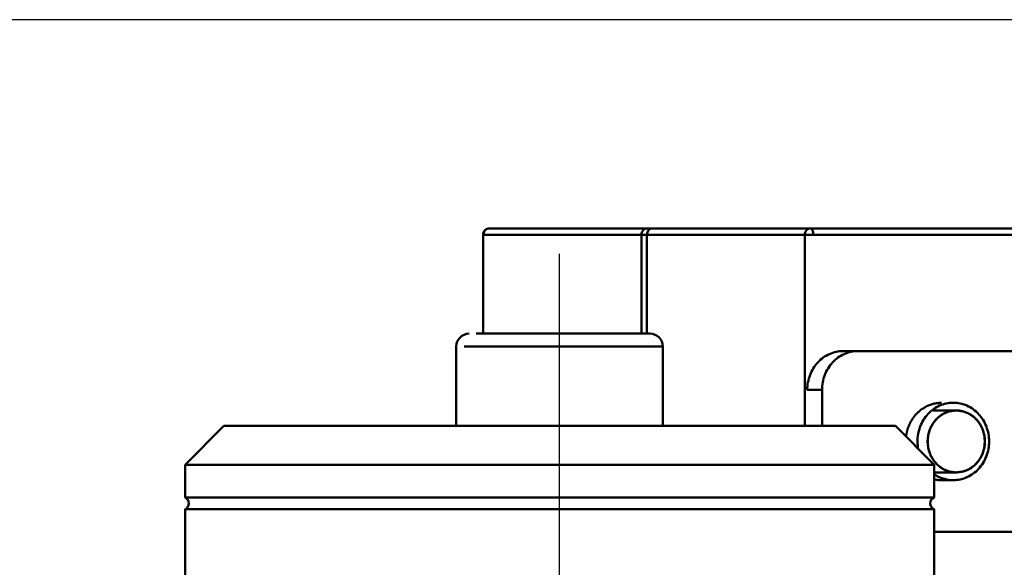
# Model space of a CAD drawing. Units: millimetres. Extents: x -722 to 1729, y -618 to 1635.
# Drawn here: x -267 to -191, y -38 to 5 of the extents above; entities that cross this region are included whole.
import ezdxf

# ---------------------------------------------------------------- set-up
doc = ezdxf.new("R2010")
doc.units = ezdxf.units.MM
doc.header["$LTSCALE"] = 65.395
doc.header["$PDMODE"] = 3
doc.header["$PDSIZE"] = 0.3125
doc.linetypes.add('AM_ISO08W050', pattern=[18, 12, -1.5, 3, -1.5])
doc.linetypes.add('AM_ISO08W050x2', pattern=[9, 6, -0.75, 1.5, -0.75])
doc.layers.get('Defpoints').update_dxf_attribs({"linetype": 'CONTINUOUS'})
for name, color, linetype, lineweight in [('AM_0 ( Kontur 0.5 )', 7, 'CONTINUOUS', 50), ('AM_5 ( Bemassung)', 3, 'CONTINUOUS', 25), ('AM_7 (Mittellinie)', 4, 'AM_ISO08W050', 25)]:
    doc.layers.add(name, color=color, linetype=linetype, lineweight=lineweight)
doc.styles.get("Standard").update_dxf_attribs({"font": 'arial.ttf'})
doc.dimstyles.new('BENUTZERDEFINIERTE NORM$0', dxfattribs={"dimtxt": 3.5, "dimasz": 2.5, "dimexe": 1, "dimexo": 0, "dimgap": 1.5, "dimtad": 1, "dimdsep": 46, "dimtxsty": 'Standard', "dimcen": 0, "dimclrd": 256, "dimclre": 256, "dimclrt": 6, "dimadec": 0, "dimazin": 2, "dimtp": 0.1, "dimtm": 0.1, "dimtfac": 0.71, "dimtmove": 0, "dimatfit": 3, "dimfxl": 1, "dimlwd": -1, "dimlwe": -1, "dimarcsym": 0})

# ---------------------------------------------------------------- blocks, each defined once
blk = doc.blocks.new('*D7')
at = {"layer": 'AM_5 ( Bemassung)', "transparency": 16777216}
for p, q in [((-93.794, 4.855), (-630.784, 4.855)), ((-610.784, -45.145), (-610.784, -340.735)), ((-93.794, -390.735), (-630.784, -390.735))]:
    blk.add_line(p, q, dxfattribs=at)
for points in [[(-619.117, -45.145), (-602.451, -45.145), (-610.784, 4.855)], [(-619.117, -340.735), (-602.451, -340.735), (-610.784, -390.735)]]:
    blk.add_solid(points, dxfattribs=at)
at = {"layer": 'Defpoints', "color": 0, "transparency": 16777216}
for p in [(-93.794, 4.855), (-610.784, -390.735), (-93.794, -390.735)]:
    blk.add_point(p, dxfattribs=at)
at = {"layer": 'AM_5 ( Bemassung)', "color": 6, "transparency": 16777216, "insert": (-676.548, -205.943), "char_height": 70, "attachment_point": 5, "rotation": 90}
blk.add_mtext('395\\P', dxfattribs=at)
blk = doc.blocks.new('*D9')
at = {"layer": 'AM_5 ( Bemassung)', "transparency": 16777216}
for p, q in [((-93.794, 4.855), (-93.794, -618.472)), ((-225.335, -192.815), (-225.335, -618.472)), ((-275.335, -598.472), (-325.335, -598.472)), ((-93.794, -598.472), (-225.335, -598.472)), ((-43.794, -598.472), (6.206, -598.472))]:
    blk.add_line(p, q, dxfattribs=at)
for points in [[(-275.335, -590.138), (-275.335, -606.805), (-225.335, -598.472)], [(-43.794, -590.138), (-43.794, -606.805), (-93.794, -598.472)]]:
    blk.add_solid(points, dxfattribs=at)
at = {"layer": 'Defpoints', "color": 0, "transparency": 16777216}
for p in [(-93.794, 4.855), (-225.335, -192.815), (-225.335, -598.472)]:
    blk.add_point(p, dxfattribs=at)
at = {"layer": 'AM_5 ( Bemassung)', "color": 6, "transparency": 16777216, "insert": (-159.565, -532.708), "char_height": 70, "attachment_point": 5}
blk.add_mtext('132', dxfattribs=at)

msp = doc.modelspace()

# ---------------------------------------------------------------- linework, layer by layer
at = {"layer": 'AM_0 ( Kontur 0.5 )'}
for p, q in [((-149.229, -11.315), (-230.759, -11.315)), ((-231.259, -19.465), (-231.259, -11.815)), ((-149.229, -11.815), (-231.221, -11.815)), ((-218.994, -19.465), (-218.994, -11.815)), ((-218.574, -11.815), (-218.574, -19.465)), ((-206.347, -11.815), (-206.347, -26.615)), ((-218.346, -19.465), (-231.803, -19.465)), ((-233.335, -26.615), (-233.335, -20.465)), ((-217.335, -20.465), (-232.726, -20.465)), ((-217.335, -26.615), (-217.335, -20.465)), ((-149.229, -20.815), (-203.384, -20.815)), ((-205.007, -23.815), (-206.155, -23.815)), ((-205.007, -26.615), (-205.007, -23.815)), ((-196.414, -25.415), (-194.621, -25.415)), ((-251.335, -26.615), (-254.335, -29.615)), ((-251.335, -26.615), (-199.335, -26.615)), ((-199.335, -26.615), (-196.335, -29.615)), ((-254.335, -32.156), (-254.335, -29.615)), ((-254.335, -29.615), (-252.128, -29.615)), ((-252.128, -29.615), (-196.335, -29.615)), ((-196.335, -32.156), (-196.335, -29.615)), ((-196.335, -30.215), (-194.621, -30.215)), ((-194.85, -30.815), (-195.769, -30.815)), ((-254.335, -32.156), (-196.335, -32.156)), ((-254.335, -45.615), (-254.335, -33.073)), ((-254.335, -33.073), (-196.335, -33.073)), ((-196.335, -45.615), (-196.335, -33.073)), ((-149.229, -34.815), (-196.335, -34.815))]:
    msp.add_line(p, q, dxfattribs=at)
for centre, radius, start, end in [((-230.759, -11.815), 0.5, 90.00002, 180.0009), ((-218.386, -11.815), 0.216, 163.4464, 179.97669), ((-232.335, -20.465), 1, 90, 180), ((-218.335, -20.465), 1, 0, 90), ((-194.372, -27.814), 3.249, 180.01607, 190.45147), ((-254.535, -32.615), 0.5, 293.57818, 66.42182), ((-196.135, -32.615), 0.5, 113.57818, 246.42182)]:
    msp.add_arc(centre, radius, start, end, dxfattribs=at)
for points, knots in [([(-231.221, -11.815), (-231.221, -11.688), (-231.132, -11.431), (-230.879, -11.315), (-230.759, -11.315)], [0, 0, 0, 0, 0.513978, 1, 1, 1, 1]), ([(-218.994, -11.815), (-218.994, -11.688), (-218.905, -11.431), (-218.652, -11.315), (-218.533, -11.315)], [0, 0, 0, 0, 0.513978, 1, 1, 1, 1]), ([(-218.112, -11.315), (-218.231, -11.315), (-218.484, -11.431), (-218.574, -11.688), (-218.574, -11.815)], [0, 0, 0, 0, 0.486022, 1, 1, 1, 1]), ([(-218.533, -11.315), (-218.523, -11.315), (-218.467, -11.337), (-218.449, -11.402), (-218.437, -11.447)], [0, 0, 0, 0, 0.171718, 1, 1, 1, 1]), ([(-205.885, -11.315), (-206.004, -11.315), (-206.257, -11.431), (-206.347, -11.688), (-206.347, -11.815)], [0, 0, 0, 0, 0.486022, 1, 1, 1, 1]), ([(-205.693, -11.815), (-205.693, -11.751), (-205.703, -11.628), (-205.741, -11.458), (-205.818, -11.315), (-205.885, -11.315)], [0, 0, 0, 0, 0.343475, 0.643141, 1, 1, 1, 1]), ([(-206.155, -23.815), (-206.155, -23.425), (-206.015, -22.648), (-205.407, -21.652), (-204.486, -20.975), (-203.745, -20.815), (-203.384, -20.815)], [0, 0, 0, 0, 0.259065, 0.512915, 0.759203, 1, 1, 1, 1]), ([(-202.236, -20.815), (-202.597, -20.815), (-203.338, -20.975), (-204.259, -21.652), (-204.867, -22.648), (-205.007, -23.425), (-205.007, -23.815)], [0, 0, 0, 0, 0.240797, 0.487085, 0.740935, 1, 1, 1, 1]), ([(-198.518, -27.433), (-198.508, -27.389), (-198.489, -27.301), (-198.465, -27.192), (-198.446, -27.104), (-198.432, -27.039), (-198.42, -26.984), (-198.411, -26.94), (-198.404, -26.907), (-198.398, -26.88), (-198.393, -26.858), (-198.39, -26.845), (-198.388, -26.833), (-198.383, -26.823), (-198.376, -26.805), (-198.365, -26.78), (-198.352, -26.749), (-198.334, -26.709), (-198.312, -26.658), (-198.286, -26.597), (-198.26, -26.535), (-198.233, -26.474), (-198.211, -26.423), (-198.194, -26.383), (-198.18, -26.352), (-198.169, -26.327), (-198.161, -26.306), (-198.155, -26.293), (-198.151, -26.283), (-198.147, -26.273), (-198.138, -26.262), (-198.129, -26.248), (-198.117, -26.23), (-198.101, -26.208), (-198.076, -26.172), (-198.045, -26.127), (-197.995, -26.055), (-197.946, -25.983), (-197.902, -25.92), (-197.877, -25.884), (-197.859, -25.857), (-197.84, -25.83), (-197.824, -25.807), (-197.813, -25.792), (-197.808, -25.784), (-197.805, -25.779), (-197.801, -25.776), (-197.796, -25.771), (-197.788, -25.763), (-197.775, -25.75), (-197.755, -25.732), (-197.724, -25.702), (-197.685, -25.665), (-197.638, -25.62), (-197.591, -25.576), (-197.545, -25.531), (-197.498, -25.487), (-197.459, -25.449), (-197.428, -25.42), (-197.408, -25.401), (-197.395, -25.388), (-197.387, -25.381), (-197.382, -25.376), (-197.378, -25.372), (-197.374, -25.369), (-197.366, -25.365), (-197.35, -25.355), (-197.327, -25.341), (-197.3, -25.324), (-197.273, -25.308), (-197.237, -25.285), (-197.174, -25.247), (-197.102, -25.202), (-197.029, -25.158), (-196.984, -25.13), (-196.948, -25.108), (-196.925, -25.094), (-196.907, -25.083), (-196.894, -25.075), (-196.883, -25.067), (-196.873, -25.064), (-196.863, -25.061), (-196.85, -25.056), (-196.831, -25.049), (-196.806, -25.041), (-196.776, -25.031), (-196.737, -25.017), (-196.687, -25), (-196.628, -24.979), (-196.569, -24.958), (-196.509, -24.938), (-196.46, -24.921), (-196.42, -24.907), (-196.391, -24.897), (-196.368, -24.889), (-196.353, -24.884), (-196.346, -24.881), (-196.339, -24.878), (-196.328, -24.878), (-196.315, -24.876), (-196.294, -24.874), (-196.268, -24.871), (-196.237, -24.867), (-196.195, -24.863), (-196.143, -24.857), (-196.081, -24.85), (-195.998, -24.84), (-195.894, -24.829), (-195.81, -24.819), (-195.769, -24.815)], [0, 0, 0, 0, 0.03125, 0.0625, 0.078125, 0.09375, 0.109375, 0.117188, 0.125, 0.132812, 0.136719, 0.140625, 0.142578, 0.144531, 0.148438, 0.15625, 0.164062, 0.171875, 0.1875, 0.203125, 0.21875, 0.234375, 0.25, 0.257812, 0.265625, 0.273438, 0.277344, 0.28125, 0.283203, 0.285156, 0.289062, 0.292969, 0.296875, 0.304688, 0.3125, 0.328125, 0.34375, 0.375, 0.390625, 0.398438, 0.40625, 0.414062, 0.421875, 0.425781, 0.427734, 0.428711, 0.429688, 0.431641, 0.433594, 0.4375, 0.445312, 0.453125, 0.46875, 0.484375, 0.5, 0.515625, 0.53125, 0.546875, 0.554688, 0.5625, 0.566406, 0.568359, 0.570312, 0.571289, 0.572266, 0.574219, 0.578125, 0.585938, 0.59375, 0.601562, 0.609375, 0.625, 0.65625, 0.671875, 0.6875, 0.695312, 0.703125, 0.707031, 0.710938, 0.714844, 0.716797, 0.71875, 0.722656, 0.726562, 0.734375, 0.742188, 0.75, 0.765625, 0.78125, 0.796875, 0.8125, 0.828125, 0.835938, 0.84375, 0.851562, 0.853516, 0.855469, 0.857422, 0.859375, 0.863281, 0.867188, 0.875, 0.882812, 0.890625, 0.90625, 0.921875, 0.9375, 0.96875, 1, 1, 1, 1]), ([(-194.85, -24.815), (-195.212, -24.815), (-195.952, -24.975), (-196.873, -25.652), (-197.481, -26.648), (-197.622, -27.425), (-197.622, -27.815)], [0, 0, 0, 0, 0.240797, 0.487083, 0.740915, 1, 1, 1, 1]), ([(-192.079, -27.815), (-192.079, -27.425), (-192.219, -26.648), (-192.827, -25.652), (-193.748, -24.975), (-194.488, -24.815), (-194.85, -24.815)], [0, 0, 0, 0, 0.259085, 0.512917, 0.759203, 1, 1, 1, 1]), ([(-196.838, -27.815), (-196.834, -27.776), (-196.826, -27.7), (-196.816, -27.605), (-196.809, -27.528), (-196.803, -27.471), (-196.798, -27.423), (-196.794, -27.385), (-196.791, -27.356), (-196.789, -27.333), (-196.787, -27.313), (-196.785, -27.302), (-196.785, -27.292), (-196.782, -27.283), (-196.777, -27.267), (-196.77, -27.244), (-196.761, -27.217), (-196.75, -27.181), (-196.729, -27.117), (-196.706, -27.044), (-196.683, -26.972), (-196.669, -26.926), (-196.658, -26.89), (-196.649, -26.863), (-196.642, -26.84), (-196.636, -26.822), (-196.633, -26.811), (-196.63, -26.801), (-196.627, -26.792), (-196.621, -26.782), (-196.614, -26.77), (-196.604, -26.753), (-196.592, -26.732), (-196.574, -26.699), (-196.55, -26.657), (-196.512, -26.591), (-196.474, -26.524), (-196.437, -26.458), (-196.413, -26.416), (-196.394, -26.383), (-196.382, -26.362), (-196.374, -26.348), (-196.37, -26.341), (-196.368, -26.336), (-196.364, -26.333), (-196.361, -26.329), (-196.354, -26.322), (-196.343, -26.31), (-196.328, -26.293), (-196.303, -26.265), (-196.272, -26.231), (-196.235, -26.19), (-196.198, -26.148), (-196.161, -26.107), (-196.124, -26.066), (-196.093, -26.032), (-196.068, -26.004), (-196.052, -25.987), (-196.041, -25.975), (-196.035, -25.968), (-196.031, -25.964), (-196.028, -25.96), (-196.025, -25.958), (-196.018, -25.953), (-196.005, -25.944), (-195.986, -25.93), (-195.956, -25.909), (-195.918, -25.883), (-195.857, -25.84), (-195.797, -25.798), (-195.736, -25.755), (-195.699, -25.729), (-195.668, -25.707), (-195.65, -25.694), (-195.634, -25.683), (-195.623, -25.676), (-195.614, -25.668), (-195.605, -25.665), (-195.597, -25.662), (-195.587, -25.658), (-195.57, -25.651), (-195.549, -25.643), (-195.524, -25.633), (-195.491, -25.62), (-195.449, -25.603), (-195.399, -25.583), (-195.35, -25.563), (-195.3, -25.543), (-195.258, -25.526), (-195.225, -25.513), (-195.2, -25.503), (-195.179, -25.495), (-195.164, -25.489), (-195.156, -25.485), (-195.147, -25.485), (-195.136, -25.483), (-195.118, -25.48), (-195.096, -25.477), (-195.069, -25.473), (-195.033, -25.468), (-194.989, -25.462), (-194.935, -25.454), (-194.863, -25.443), (-194.774, -25.431), (-194.703, -25.42), (-194.667, -25.415)], [0, 0, 0, 0, 0.03125, 0.0625, 0.078125, 0.09375, 0.109375, 0.117188, 0.125, 0.132812, 0.136719, 0.140625, 0.142578, 0.144531, 0.148438, 0.15625, 0.164062, 0.171875, 0.1875, 0.21875, 0.234375, 0.25, 0.257812, 0.265625, 0.273438, 0.277344, 0.28125, 0.283203, 0.285156, 0.289062, 0.292969, 0.296875, 0.304688, 0.3125, 0.328125, 0.34375, 0.375, 0.390625, 0.40625, 0.414062, 0.421875, 0.425781, 0.427734, 0.428711, 0.429688, 0.431641, 0.433594, 0.4375, 0.445312, 0.453125, 0.46875, 0.484375, 0.5, 0.515625, 0.53125, 0.546875, 0.554688, 0.5625, 0.566406, 0.568359, 0.570312, 0.571289, 0.572266, 0.574219, 0.578125, 0.585938, 0.59375, 0.609375, 0.625, 0.65625, 0.671875, 0.6875, 0.695312, 0.703125, 0.707031, 0.710938, 0.714844, 0.716797, 0.71875, 0.722656, 0.726562, 0.734375, 0.742188, 0.75, 0.765625, 0.78125, 0.796875, 0.8125, 0.828125, 0.835938, 0.84375, 0.851562, 0.855469, 0.857422, 0.859375, 0.863281, 0.867188, 0.875, 0.882812, 0.890625, 0.90625, 0.921875, 0.9375, 0.96875, 1, 1, 1, 1]), ([(-194.621, -25.415), (-194.91, -25.415), (-195.502, -25.543), (-196.239, -26.084), (-196.725, -26.881), (-196.838, -27.503), (-196.838, -27.815)], [0, 0, 0, 0, 0.240797, 0.487083, 0.740915, 1, 1, 1, 1]), ([(-194.667, -25.415), (-194.666, -25.415), (-194.664, -25.415), (-194.662, -25.415), (-194.66, -25.415), (-194.659, -25.415), (-194.657, -25.415), (-194.654, -25.415), (-194.649, -25.415), (-194.64, -25.415), (-194.628, -25.415), (-194.617, -25.415), (-194.608, -25.415), (-194.602, -25.415), (-194.6, -25.415), (-194.598, -25.415), (-194.595, -25.415), (-194.59, -25.415), (-194.583, -25.415), (-194.577, -25.415), (-194.574, -25.415)], [0, 0, 0, 0, 0.0625, 0.125, 0.15625, 0.171875, 0.1875, 0.21875, 0.25, 0.375, 0.5, 0.625, 0.75, 0.78125, 0.8125, 0.828125, 0.84375, 0.875, 0.9375, 1, 1, 1, 1]), ([(-192.403, -27.815), (-192.403, -27.503), (-192.516, -26.881), (-193.002, -26.084), (-193.739, -25.543), (-194.331, -25.415), (-194.621, -25.415)], [0, 0, 0, 0, 0.259085, 0.512917, 0.759203, 1, 1, 1, 1]), ([(-194.574, -25.415), (-194.539, -25.42), (-194.469, -25.43), (-194.381, -25.443), (-194.31, -25.453), (-194.257, -25.46), (-194.214, -25.466), (-194.178, -25.471), (-194.152, -25.475), (-194.13, -25.478), (-194.112, -25.481), (-194.101, -25.483), (-194.093, -25.483), (-194.084, -25.487), (-194.07, -25.492), (-194.049, -25.501), (-194.024, -25.511), (-193.99, -25.524), (-193.949, -25.54), (-193.899, -25.56), (-193.849, -25.58), (-193.799, -25.6), (-193.757, -25.616), (-193.724, -25.629), (-193.699, -25.639), (-193.678, -25.648), (-193.661, -25.654), (-193.651, -25.658), (-193.643, -25.662), (-193.634, -25.665), (-193.625, -25.672), (-193.614, -25.68), (-193.598, -25.69), (-193.579, -25.703), (-193.549, -25.724), (-193.511, -25.751), (-193.451, -25.793), (-193.39, -25.835), (-193.33, -25.878), (-193.292, -25.904), (-193.261, -25.925), (-193.242, -25.938), (-193.229, -25.948), (-193.223, -25.952), (-193.219, -25.955), (-193.216, -25.959), (-193.212, -25.963), (-193.206, -25.97), (-193.195, -25.982), (-193.179, -25.999), (-193.154, -26.026), (-193.123, -26.06), (-193.086, -26.101), (-193.049, -26.143), (-193.011, -26.184), (-192.974, -26.225), (-192.943, -26.259), (-192.918, -26.286), (-192.902, -26.303), (-192.892, -26.315), (-192.885, -26.322), (-192.882, -26.327), (-192.878, -26.33), (-192.876, -26.334), (-192.872, -26.341), (-192.863, -26.356), (-192.852, -26.377), (-192.833, -26.41), (-192.809, -26.451), (-192.771, -26.517), (-192.733, -26.584), (-192.695, -26.65), (-192.671, -26.692), (-192.652, -26.725), (-192.64, -26.745), (-192.631, -26.762), (-192.624, -26.774), (-192.617, -26.785), (-192.615, -26.794), (-192.612, -26.803), (-192.608, -26.814), (-192.602, -26.832), (-192.595, -26.855), (-192.586, -26.882), (-192.575, -26.919), (-192.56, -26.964), (-192.537, -27.037), (-192.514, -27.109), (-192.494, -27.173), (-192.482, -27.209), (-192.473, -27.236), (-192.466, -27.259), (-192.461, -27.275), (-192.458, -27.284), (-192.457, -27.294), (-192.456, -27.306), (-192.454, -27.325), (-192.451, -27.349), (-192.448, -27.378), (-192.444, -27.417), (-192.439, -27.466), (-192.433, -27.524), (-192.425, -27.601), (-192.415, -27.698), (-192.407, -27.776), (-192.403, -27.815)], [0, 0, 0, 0, 0.03125, 0.0625, 0.078125, 0.09375, 0.109375, 0.117188, 0.125, 0.132812, 0.136719, 0.140625, 0.142578, 0.144531, 0.148438, 0.15625, 0.164062, 0.171875, 0.1875, 0.203125, 0.21875, 0.234375, 0.25, 0.257812, 0.265625, 0.273438, 0.277344, 0.28125, 0.283203, 0.285156, 0.289062, 0.292969, 0.296875, 0.304688, 0.3125, 0.328125, 0.34375, 0.375, 0.390625, 0.40625, 0.414062, 0.421875, 0.425781, 0.427734, 0.428711, 0.429688, 0.431641, 0.433594, 0.4375, 0.445312, 0.453125, 0.46875, 0.484375, 0.5, 0.515625, 0.53125, 0.546875, 0.554688, 0.5625, 0.566406, 0.568359, 0.570312, 0.571289, 0.572266, 0.574219, 0.578125, 0.585938, 0.59375, 0.609375, 0.625, 0.65625, 0.671875, 0.6875, 0.695312, 0.703125, 0.707031, 0.710938, 0.714844, 0.716797, 0.71875, 0.722656, 0.726562, 0.734375, 0.742188, 0.75, 0.765625, 0.78125, 0.8125, 0.828125, 0.835938, 0.84375, 0.851562, 0.855469, 0.857422, 0.859375, 0.863281, 0.867188, 0.875, 0.882812, 0.890625, 0.90625, 0.921875, 0.9375, 0.96875, 1, 1, 1, 1]), ([(-196.838, -27.815), (-196.834, -27.853), (-196.826, -27.929), (-196.816, -28.025), (-196.809, -28.101), (-196.803, -28.158), (-196.798, -28.206), (-196.794, -28.244), (-196.791, -28.273), (-196.789, -28.296), (-196.787, -28.316), (-196.785, -28.327), (-196.785, -28.337), (-196.782, -28.346), (-196.777, -28.362), (-196.77, -28.385), (-196.761, -28.412), (-196.75, -28.448), (-196.729, -28.512), (-196.706, -28.585), (-196.683, -28.657), (-196.669, -28.703), (-196.658, -28.739), (-196.649, -28.766), (-196.642, -28.789), (-196.636, -28.807), (-196.633, -28.819), (-196.63, -28.828), (-196.627, -28.837), (-196.621, -28.847), (-196.614, -28.86), (-196.604, -28.876), (-196.592, -28.897), (-196.574, -28.93), (-196.55, -28.972), (-196.512, -29.038), (-196.474, -29.105), (-196.437, -29.171), (-196.413, -29.213), (-196.394, -29.246), (-196.382, -29.267), (-196.374, -29.281), (-196.37, -29.288), (-196.368, -29.293), (-196.364, -29.296), (-196.361, -29.3), (-196.354, -29.307), (-196.343, -29.319), (-196.328, -29.336), (-196.303, -29.364), (-196.272, -29.398), (-196.235, -29.439), (-196.198, -29.481), (-196.161, -29.522), (-196.124, -29.563), (-196.093, -29.597), (-196.068, -29.625), (-196.052, -29.642), (-196.041, -29.654), (-196.035, -29.661), (-196.031, -29.665), (-196.028, -29.669), (-196.025, -29.671), (-196.018, -29.676), (-196.005, -29.685), (-195.986, -29.699), (-195.956, -29.72), (-195.918, -29.747), (-195.857, -29.789), (-195.797, -29.832), (-195.736, -29.874), (-195.699, -29.901), (-195.668, -29.922), (-195.65, -29.935), (-195.634, -29.946), (-195.623, -29.954), (-195.614, -29.961), (-195.605, -29.964), (-195.597, -29.967), (-195.587, -29.971), (-195.57, -29.978), (-195.549, -29.986), (-195.524, -29.996), (-195.491, -30.01), (-195.449, -30.026), (-195.399, -30.046), (-195.35, -30.066), (-195.3, -30.086), (-195.258, -30.103), (-195.225, -30.116), (-195.2, -30.126), (-195.179, -30.135), (-195.164, -30.14), (-195.156, -30.144), (-195.147, -30.144), (-195.136, -30.146), (-195.118, -30.149), (-195.096, -30.152), (-195.069, -30.156), (-195.033, -30.161), (-194.989, -30.168), (-194.935, -30.175), (-194.863, -30.186), (-194.774, -30.199), (-194.703, -30.209), (-194.667, -30.214)], [0, 0, 0, 0, 0.03125, 0.0625, 0.078125, 0.09375, 0.109375, 0.117188, 0.125, 0.132812, 0.136719, 0.140625, 0.142578, 0.144531, 0.148438, 0.15625, 0.164062, 0.171875, 0.1875, 0.21875, 0.234375, 0.25, 0.257812, 0.265625, 0.273438, 0.277344, 0.28125, 0.283203, 0.285156, 0.289062, 0.292969, 0.296875, 0.304688, 0.3125, 0.328125, 0.34375, 0.375, 0.390625, 0.40625, 0.414062, 0.421875, 0.425781, 0.427734, 0.428711, 0.429688, 0.431641, 0.433594, 0.4375, 0.445312, 0.453125, 0.46875, 0.484375, 0.5, 0.515625, 0.53125, 0.546875, 0.554688, 0.5625, 0.566406, 0.568359, 0.570312, 0.571289, 0.572266, 0.574219, 0.578125, 0.585938, 0.59375, 0.609375, 0.625, 0.65625, 0.671875, 0.6875, 0.695312, 0.703125, 0.707031, 0.710938, 0.714844, 0.716797, 0.71875, 0.722656, 0.726562, 0.734375, 0.742188, 0.75, 0.765625, 0.78125, 0.796875, 0.8125, 0.828125, 0.835938, 0.84375, 0.851562, 0.855469, 0.857422, 0.859375, 0.863281, 0.867188, 0.875, 0.882812, 0.890625, 0.90625, 0.921875, 0.9375, 0.96875, 1, 1, 1, 1]), ([(-194.621, -30.215), (-194.91, -30.215), (-195.502, -30.086), (-196.239, -29.545), (-196.725, -28.748), (-196.838, -28.126), (-196.838, -27.815)], [0, 0, 0, 0, 0.240797, 0.487083, 0.740915, 1, 1, 1, 1]), ([(-192.079, -27.815), (-192.079, -28.204), (-192.219, -28.982), (-192.827, -29.977), (-193.748, -30.654), (-194.488, -30.815), (-194.85, -30.815)], [0, 0, 0, 0, 0.259085, 0.512917, 0.759203, 1, 1, 1, 1]), ([(-192.403, -27.815), (-192.403, -28.126), (-192.516, -28.748), (-193.002, -29.545), (-193.739, -30.086), (-194.331, -30.215), (-194.621, -30.215)], [0, 0, 0, 0, 0.259085, 0.512917, 0.759203, 1, 1, 1, 1]), ([(-194.574, -30.214), (-194.539, -30.209), (-194.469, -30.199), (-194.381, -30.186), (-194.31, -30.176), (-194.257, -30.169), (-194.214, -30.163), (-194.178, -30.158), (-194.152, -30.154), (-194.13, -30.151), (-194.112, -30.148), (-194.101, -30.146), (-194.093, -30.146), (-194.084, -30.142), (-194.07, -30.137), (-194.049, -30.128), (-194.024, -30.118), (-193.99, -30.105), (-193.949, -30.089), (-193.899, -30.069), (-193.849, -30.049), (-193.799, -30.029), (-193.757, -30.013), (-193.724, -30), (-193.699, -29.99), (-193.678, -29.981), (-193.661, -29.975), (-193.651, -29.971), (-193.643, -29.967), (-193.634, -29.964), (-193.625, -29.957), (-193.614, -29.95), (-193.598, -29.939), (-193.579, -29.926), (-193.549, -29.905), (-193.511, -29.878), (-193.451, -29.836), (-193.39, -29.794), (-193.33, -29.751), (-193.292, -29.725), (-193.261, -29.704), (-193.242, -29.691), (-193.229, -29.681), (-193.223, -29.677), (-193.219, -29.674), (-193.216, -29.671), (-193.212, -29.666), (-193.206, -29.659), (-193.195, -29.648), (-193.179, -29.63), (-193.154, -29.603), (-193.123, -29.569), (-193.086, -29.528), (-193.049, -29.487), (-193.011, -29.445), (-192.974, -29.404), (-192.943, -29.37), (-192.918, -29.343), (-192.902, -29.326), (-192.892, -29.314), (-192.885, -29.307), (-192.882, -29.302), (-192.878, -29.299), (-192.876, -29.295), (-192.872, -29.288), (-192.863, -29.273), (-192.852, -29.253), (-192.833, -29.219), (-192.809, -29.178), (-192.771, -29.112), (-192.733, -29.045), (-192.695, -28.979), (-192.671, -28.938), (-192.652, -28.904), (-192.64, -28.884), (-192.631, -28.867), (-192.624, -28.855), (-192.617, -28.844), (-192.615, -28.835), (-192.612, -28.826), (-192.608, -28.815), (-192.602, -28.797), (-192.595, -28.774), (-192.586, -28.747), (-192.575, -28.71), (-192.56, -28.665), (-192.537, -28.593), (-192.514, -28.52), (-192.494, -28.456), (-192.482, -28.42), (-192.473, -28.393), (-192.466, -28.37), (-192.461, -28.354), (-192.458, -28.345), (-192.457, -28.335), (-192.456, -28.323), (-192.454, -28.304), (-192.451, -28.28), (-192.448, -28.251), (-192.444, -28.212), (-192.439, -28.163), (-192.433, -28.105), (-192.425, -28.028), (-192.415, -27.931), (-192.407, -27.853), (-192.403, -27.815)], [0, 0, 0, 0, 0.03125, 0.0625, 0.078125, 0.09375, 0.109375, 0.117188, 0.125, 0.132812, 0.136719, 0.140625, 0.142578, 0.144531, 0.148438, 0.15625, 0.164062, 0.171875, 0.1875, 0.203125, 0.21875, 0.234375, 0.25, 0.257812, 0.265625, 0.273438, 0.277344, 0.28125, 0.283203, 0.285156, 0.289062, 0.292969, 0.296875, 0.304688, 0.3125, 0.328125, 0.34375, 0.375, 0.390625, 0.40625, 0.414062, 0.421875, 0.425781, 0.427734, 0.428711, 0.429688, 0.431641, 0.433594, 0.4375, 0.445312, 0.453125, 0.46875, 0.484375, 0.5, 0.515625, 0.53125, 0.546875, 0.554688, 0.5625, 0.566406, 0.568359, 0.570312, 0.571289, 0.572266, 0.574219, 0.578125, 0.585938, 0.59375, 0.609375, 0.625, 0.65625, 0.671875, 0.6875, 0.695312, 0.703125, 0.707031, 0.710938, 0.714844, 0.716797, 0.71875, 0.722656, 0.726562, 0.734375, 0.742188, 0.75, 0.765625, 0.78125, 0.8125, 0.828125, 0.835938, 0.84375, 0.851562, 0.855469, 0.857422, 0.859375, 0.863281, 0.867188, 0.875, 0.882812, 0.890625, 0.90625, 0.921875, 0.9375, 0.96875, 1, 1, 1, 1]), ([(-194.85, -30.815), (-195.112, -30.815), (-195.643, -30.732), (-196.124, -30.493), (-196.343, -30.342)], [0, 0, 0, 0, 0.496813, 1, 1, 1, 1]), ([(-194.667, -30.214), (-194.666, -30.214), (-194.664, -30.214), (-194.662, -30.214), (-194.66, -30.214), (-194.659, -30.214), (-194.657, -30.214), (-194.654, -30.214), (-194.649, -30.214), (-194.64, -30.214), (-194.628, -30.215), (-194.617, -30.215), (-194.608, -30.214), (-194.602, -30.214), (-194.6, -30.214), (-194.598, -30.214), (-194.595, -30.214), (-194.59, -30.214), (-194.583, -30.214), (-194.577, -30.214), (-194.574, -30.214)], [0, 0, 0, 0, 0.0625, 0.125, 0.15625, 0.171875, 0.1875, 0.21875, 0.25, 0.375, 0.5, 0.625, 0.75, 0.78125, 0.8125, 0.828125, 0.84375, 0.875, 0.9375, 1, 1, 1, 1]), ([(-195.769, -30.815), (-195.779, -30.814), (-195.801, -30.814), (-195.829, -30.814), (-195.847, -30.813), (-195.859, -30.813), (-195.871, -30.812), (-195.886, -30.811), (-195.91, -30.81), (-195.94, -30.809), (-195.976, -30.806), (-196.013, -30.802), (-196.049, -30.8), (-196.085, -30.794), (-196.121, -30.79), (-196.157, -30.785), (-196.193, -30.779), (-196.228, -30.773), (-196.276, -30.764), (-196.312, -30.756), (-196.335, -30.751)], [0, 0, 0, 0, 0.0625, 0.125, 0.15625, 0.171875, 0.1875, 0.21875, 0.25, 0.3125, 0.375, 0.4375, 0.5, 0.5625, 0.625, 0.6875, 0.75, 0.8125, 0.875, 1, 1, 1, 1])]:
    msp.add_open_spline(points, degree=3, knots=knots, dxfattribs=at)
at = {"layer": 'AM_7 (Mittellinie)', "linetype": 'AM_ISO08W050x2'}
msp.add_line((-225.335, -405.643), (-225.335, 4.855), dxfattribs=at)

# ---------------------------------------------------------------- dimensions: what is measured, and where the dimension line sits
at = {"layer": 'AM_5 ( Bemassung)'}
dim = msp.add_linear_dim(base=(-610.784, -390.735), p1=(-93.794, 4.855), p2=(-93.794, -390.735), angle=90, text='395\\P', dimstyle='BENUTZERDEFINIERTE NORM$0', override={"dimscale": 20, "dimdec": 0}, dxfattribs=at)
dim.commit()
dim.dimension.update_dxf_attribs({"geometry": '*D7', "text_midpoint": (-610.784, -205.943), "dimtype": 160})
dim = msp.add_linear_dim(base=(-225.335, -598.472), p1=(-93.794, 4.855), p2=(-225.335, -192.815), angle=0, dimstyle='BENUTZERDEFINIERTE NORM$0', override={"dimscale": 20, "dimdec": 0}, dxfattribs=at)
dim.commit()
dim.dimension.update_dxf_attribs({"geometry": '*D9', "text_midpoint": (-159.565, -598.472), "dimtype": 160})

doc.saveas('drawing.dxf')
